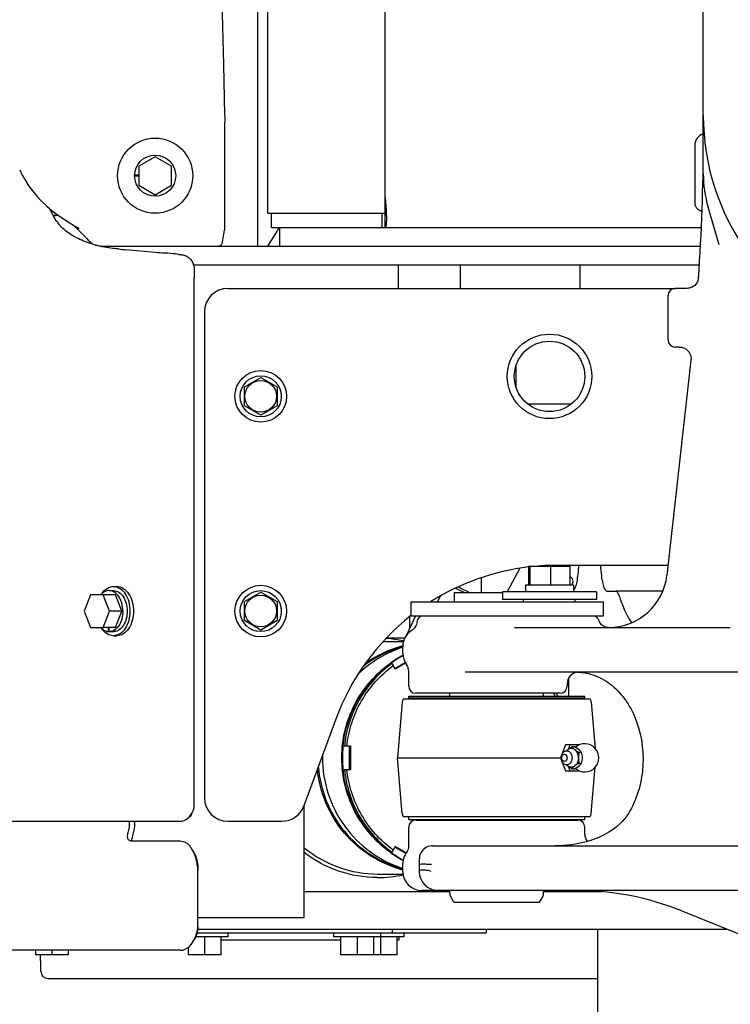
# Model space of a CAD drawing. Units: millimetres. Extents: x 0 to 594, y 0 to 420.
# Drawn here: x 310 to 316, y 229 to 238 of the extents above; entities that cross this region are included whole.
import ezdxf

# ---------------------------------------------------------------- set-up
doc = ezdxf.new("R2010")
doc.units = ezdxf.units.MM
doc.header["$LTSCALE"] = 32.67
doc.layers.get('0').update_dxf_attribs({"linetype": 'CONTINUOUS'})
doc.layers.add('ALL_AXIS', color=7, linetype='CONTINUOUS')
doc.layers.add('ALL_FEATURES', color=7, linetype='CONTINUOUS')
doc.styles.get("Standard").update_dxf_attribs({"font": 'txt', "width": 0.8})
doc.dimstyles.new('DIMSTYLE_3', dxfattribs={"dimtxt": 3.2, "dimasz": 3, "dimexe": 2.5, "dimexo": 0, "dimgap": 0.8, "dimtad": 1, "dimdec": 3, "dimlfac": 50, "dimdsep": 46, "dimtxsty": 'STANDARD', "dimblk": 'OPEN', "dimblk1": 'OPEN', "dimblk2": 'OPEN', "dimcen": 0.09, "dimadec": 3, "dimazin": 2, "dimtp": 0.5, "dimtm": 0.5, "dimtfac": 1, "dimtdec": 3, "dimtofl": 0, "dimtmove": 0, "dimatfit": 3, "dimldrblk": 'OPEN', "dimfxl": 1, "dimtolj": 1, "dimarcsym": 0})

# ---------------------------------------------------------------- blocks, each defined once
blk = doc.blocks.new('_OPEN')
at = {"color": 0, "linetype": 'BYBLOCK'}
for p, q in [((0, 0), (-1, 0.1667)), ((-1, -0.1667), (0, 0)), ((-1, 0), (0, 0))]:
    blk.add_line(p, q, dxfattribs=at)
blk = doc.blocks.new('*D51')
at = {"color": 2, "linetype": 'CONTINUOUS'}
for p, q in [((290.3164, 225.1432), (290.3164, 232.9532)), ((290.3164, 232.9532), (290.3164, 221.9332)), ((289.5164, 225.1432), (287.8164, 225.1432)), ((325.9296, 225.1432), (289.5164, 225.1432)), ((290.3164, 213.7232), (290.3164, 221.9332)), ((289.5164, 218.7232), (287.8164, 218.7232)), ((335.4142, 218.7232), (289.5164, 218.7232)), ((290.3164, 218.7232), (290.3164, 213.7232))]:
    blk.add_line(p, q, dxfattribs=at)
at = {"color": 2, "linetype": 'CONTINUOUS', "xscale": 3, "yscale": 3, "zscale": 3}
for p, rotation in [((290.3164, 225.1432), 270), ((290.3164, 218.7232), 90)]:
    blk.add_blockref('_OPEN', p, dxfattribs=dict(at, rotation=rotation))
at = {"color": 2, "linetype": 'CONTINUOUS', "insert": (286.3164, 230.3932), "char_height": 3.2, "width": 3.84, "attachment_point": 1, "rotation": 90, "line_spacing_factor": 0.9}
blk.add_mtext('U', dxfattribs=at)

msp = doc.modelspace()

# ---------------------------------------------------------------- linework, layer by layer
at = {"color": 7, "linetype": 'CONTINUOUS'}
for p, q in [((314.046779, 234.579174), (314.419835, 234.579174)), ((310.133307, 229.885174), (309.853307, 229.885174)), ((311.433307, 229.885174), (311.153307, 229.885174)), ((312.933307, 229.885174), (312.453307, 229.885174))]:
    msp.add_line(p, q, dxfattribs=at)
at = {"layer": 'ALL_AXIS', "color": 7, "linetype": 'CONTINUOUS'}
for p, q in [((315.402847, 235.563174), (315.303307, 235.563174)), ((315.338924, 235.063174), (315.303307, 235.063174)), ((311.633307, 234.724003), (311.773307, 234.804832)), ((311.773307, 234.804832), (311.913307, 234.724003)), ((311.633307, 234.562345), (311.633307, 234.724003)), ((311.913307, 234.724003), (311.913307, 234.562345)), ((311.773307, 234.481516), (311.633307, 234.562345)), ((311.913307, 234.562345), (311.773307, 234.481516)), ((314.057107, 233.037174), (314.057107, 233.197174)), ((314.068978, 233.037174), (314.068978, 233.197174)), ((314.244602, 233.037174), (314.244602, 233.197174)), ((314.408356, 233.037174), (314.408356, 233.197174)), ((310.481211, 232.988174), (310.518368, 232.988174)), ((310.518368, 233.023174), (310.548094, 233.023174)), ((311.633307, 232.894003), (311.773307, 232.974832)), ((311.773307, 232.974832), (311.913307, 232.894003)), ((314.632732, 232.977174), (313.832732, 232.977174)), ((313.832732, 232.977174), (313.832732, 232.913174)), ((314.027732, 233.037174), (314.027732, 232.977174)), ((314.437732, 233.037174), (314.437732, 232.977174)), ((314.632732, 232.977174), (314.632732, 232.913174)), ((310.535296, 232.953174), (310.431256, 232.953174)), ((310.589382, 232.813174), (310.535296, 232.953174)), ((311.633307, 232.732345), (311.633307, 232.894003)), ((311.913307, 232.894003), (311.913307, 232.732345)), ((313.053223, 232.893174), (314.692732, 232.893174)), ((313.053223, 232.773174), (313.053223, 232.893174)), ((314.632732, 232.913174), (313.832732, 232.913174)), ((314.012732, 232.893174), (314.012732, 232.913174)), ((314.452732, 232.893174), (314.452732, 232.913174)), ((314.692732, 232.773174), (314.692732, 232.893174)), ((310.589382, 232.813174), (310.485341, 232.813174)), ((310.535296, 232.673174), (310.589382, 232.813174)), ((311.773307, 232.651516), (311.633307, 232.732345)), ((311.913307, 232.732345), (311.773307, 232.651516)), ((313.053223, 232.773174), (314.692732, 232.773174)), ((310.535296, 232.673174), (310.431256, 232.673174)), ((310.518368, 232.603174), (310.548094, 232.603174)), ((313.033307, 232.173174), (313.033307, 232.299877)), ((313.033223, 232.089174), (314.533223, 232.089174)), ((313.033223, 232.063174), (313.033223, 232.089174)), ((313.033223, 232.073174), (314.533223, 232.073174)), ((314.533223, 232.063174), (314.533223, 232.089174)), ((313.033223, 231.039174), (313.033223, 231.063174)), ((313.033223, 231.039174), (314.533223, 231.039174)), ((314.533223, 231.039174), (314.533223, 231.063174)), ((311.493307, 230.039174), (311.221673, 230.039174)), ((311.293307, 230.039174), (311.293307, 229.885174)), ((311.433307, 230.039174), (311.433307, 229.885174)), ((311.493307, 230.071174), (311.493307, 230.039174)), ((312.393307, 230.071174), (312.393307, 230.039174)), ((312.993307, 230.039174), (312.393307, 230.039174)), ((312.453307, 230.039174), (312.453307, 229.885174)), ((312.593307, 230.039174), (312.593307, 229.885174)), ((312.733307, 230.039174), (312.733307, 229.885174)), ((312.793307, 230.071174), (312.793307, 229.885174)), ((312.933307, 230.039174), (312.933307, 229.885174)), ((312.993307, 230.071174), (312.993307, 230.039174)), ((309.853307, 229.923174), (309.853307, 229.885174)), ((309.993307, 229.923174), (309.993307, 229.885174)), ((310.133307, 229.923174), (310.133307, 229.885174)), ((311.153307, 229.947022), (311.153307, 229.885174))]:
    msp.add_line(p, q, dxfattribs=at)
for centre, radius in [((310.873307, 236.523174), 0.32), ((311.773307, 234.643174), 0.135), ((311.773307, 232.813174), 0.135)]:
    msp.add_circle(centre, radius, dxfattribs=at)
for points, knots in [([(310.417015, 232.958627), (310.428992, 232.977271), (310.457426, 233.009261), (310.49917, 233.023174), (310.518368, 233.023174)], [0, 0, 0, 0, 0.53580311, 1, 1, 1, 1]), ([(310.518368, 233.023174), (310.537068, 233.023174), (310.577658, 233.009994), (310.623102, 232.960869), (310.652257, 232.892402), (310.658886, 232.8402), (310.658886, 232.813174)], [0, 0, 0, 0, 0.203095, 0.43632265, 0.70647605, 1, 1, 1, 1]), ([(310.548094, 233.023174), (310.566794, 233.023174), (310.607384, 233.009994), (310.652828, 232.960869), (310.681983, 232.892402), (310.688612, 232.8402), (310.688612, 232.813174)], [0, 0, 0, 0, 0.203095, 0.43632265, 0.70647605, 1, 1, 1, 1]), ([(310.658886, 232.813174), (310.658886, 232.786148), (310.652257, 232.733946), (310.623102, 232.665479), (310.577658, 232.616354), (310.537068, 232.603174), (310.518368, 232.603174)], [0, 0, 0, 0, 0.29352395, 0.56367735, 0.796905, 1, 1, 1, 1]), ([(310.688612, 232.813174), (310.688612, 232.786148), (310.681983, 232.733946), (310.652828, 232.665479), (310.607384, 232.616354), (310.566794, 232.603174), (310.548094, 232.603174)], [0, 0, 0, 0, 0.29352395, 0.56367735, 0.796905, 1, 1, 1, 1]), ([(310.518368, 232.603174), (310.499575, 232.603174), (310.45879, 232.616441), (310.430578, 232.647252), (310.418629, 232.665249)], [0, 0, 0, 0, 0.46522935, 1, 1, 1, 1])]:
    msp.add_open_spline(points, degree=3, knots=knots, dxfattribs=at)
at = {"layer": 'ALL_FEATURES', "color": 7, "linetype": 'CONTINUOUS'}
for p, q in [((312.833307, 236.083174), (312.833307, 267.717174)), ((311.833307, 236.203174), (311.833307, 266.780374)), ((311.745125, 243.994131), (311.745125, 235.923174)), ((315.543307, 236.53885), (315.543307, 240.955141)), ((311.468165, 236.958553), (311.468661, 237.004976)), ((315.470077, 236.783174), (315.470077, 236.292549)), ((310.873307, 236.684832), (310.733307, 236.604003)), ((311.013307, 236.604003), (310.873307, 236.684832)), ((310.733307, 236.604003), (310.733307, 236.442345)), ((311.013307, 236.442345), (311.013307, 236.604003)), ((311.466248, 236.071486), (311.466248, 236.590694)), ((310.698307, 236.523174), (310.733307, 236.523174)), ((310.698525, 236.531904), (310.733307, 236.531904)), ((310.733307, 236.442345), (310.873307, 236.361516)), ((310.873307, 236.361516), (311.013307, 236.442345)), ((312.838989, 236.293174), (312.833307, 236.293174)), ((315.679189, 235.9339), (315.584192, 236.255832)), ((310.043405, 236.18804), (310.004516, 236.182681)), ((310.046005, 236.184966), (310.00663, 236.179519)), ((310.047555, 236.18518), (310.046005, 236.184966)), ((310.047994, 236.185173), (310.046431, 236.184959)), ((311.833307, 236.203174), (312.833307, 236.203174)), ((311.863307, 236.083174), (311.863307, 236.203174)), ((312.803307, 236.203174), (312.803307, 236.083174)), ((311.863307, 236.083174), (315.52699, 236.083174)), ((311.900662, 236.03039), (311.929927, 236.083046)), ((311.933307, 236.083174), (311.933307, 235.923174)), ((310.287988, 235.989982), (310.287894, 235.990081)), ((311.447222, 235.95625), (311.465037, 236.057647)), ((311.833206, 235.923174), (311.900662, 236.03039)), ((310.339654, 235.941433), (310.343132, 235.938818)), ((310.343132, 235.938818), (310.344489, 235.937864)), ((310.401207, 235.923174), (315.519134, 235.923174)), ((311.200174, 235.763174), (315.509731, 235.763174)), ((312.943307, 235.763174), (312.943307, 235.563174)), ((313.473307, 235.763174), (313.473307, 235.563174)), ((311.206809, 235.717191), (311.206841, 235.650605)), ((311.206841, 231.157138), (311.206841, 235.650604)), ((311.493307, 235.563174), (315.303307, 235.563174)), ((315.243307, 235.123174), (315.243307, 235.503174)), ((311.293307, 235.363174), (311.293307, 231.223174)), ((313.949215, 234.717511), (313.949215, 234.908837)), ((315.438383, 234.952757), (315.233033, 233.117573)), ((315.438036, 234.976477), (315.438918, 234.964269)), ((315.438918, 234.964269), (315.43834, 234.952759)), ((313.979305, 233.178671), (313.872364, 232.977174)), ((314.057107, 233.197174), (314.408356, 233.197174)), ((314.235903, 233.197174), (314.228989, 233.200857)), ((315.242612, 233.203174), (314.289779, 233.203174)), ((313.653307, 232.973174), (313.653307, 233.098039)), ((314.412212, 233.103257), (314.408356, 233.105311)), ((313.423223, 232.973174), (313.832732, 232.973174)), ((313.423223, 232.893174), (313.423223, 232.973174)), ((314.027765, 233.037174), (314.437732, 233.037174)), ((315.198624, 232.983174), (314.79679, 232.983174)), ((310.323086, 232.953174), (310.269001, 232.813174)), ((310.431256, 232.953174), (310.323086, 232.953174)), ((310.485341, 232.813174), (310.431256, 232.953174)), ((313.300412, 232.940232), (313.278509, 232.893174)), ((310.269001, 232.813174), (310.323086, 232.673174)), ((310.431256, 232.673174), (310.485341, 232.813174)), ((313.092024, 232.773174), (313.015866, 232.609554)), ((313.043307, 232.668509), (313.043307, 232.766221)), ((310.323086, 232.673174), (310.431256, 232.673174)), ((310.47537, 232.638392), (310.47537, 232.673174)), ((310.481211, 232.638174), (310.481211, 232.673174)), ((313.933729, 232.673174), (315.773307, 232.673174)), ((312.814928, 232.553174), (312.988574, 232.553174)), ((312.999449, 232.583174), (312.844063, 232.583174)), ((312.983307, 232.453174), (312.983307, 232.513174)), ((312.878869, 232.366439), (312.879223, 232.366695)), ((312.879078, 232.366154), (312.890568, 232.366154)), ((312.879255, 232.365903), (312.879611, 232.366154)), ((312.890568, 232.366154), (312.901812, 232.348742)), ((312.919196, 232.318577), (312.901812, 232.348742)), ((312.91587, 232.324349), (313.003738, 232.375173)), ((313.007152, 232.369452), (312.919196, 232.318577)), ((315.94798, 232.293174), (313.515769, 232.293174)), ((314.396758, 232.089174), (314.396758, 232.243254)), ((314.383307, 232.193174), (314.383307, 232.173174)), ((314.580205, 232.063174), (312.986241, 232.063174)), ((314.323307, 232.113174), (313.093307, 232.113174)), ((313.383223, 232.089174), (313.383223, 232.113174)), ((314.183223, 232.089174), (314.183223, 232.113174)), ((312.978431, 232.038403), (312.936854, 231.563174)), ((314.588015, 232.038403), (314.622562, 231.643525)), ((312.412212, 231.892189), (312.141417, 231.154272)), ((312.473357, 231.663234), (312.473486, 231.6645)), ((312.541491, 231.663174), (312.473955, 231.663174)), ((312.473986, 231.66317), (312.474132, 231.664433)), ((312.528187, 231.463174), (312.528187, 231.663174)), ((312.541491, 231.463174), (312.541491, 231.663174)), ((314.369809, 231.674174), (314.327317, 231.563174)), ((314.48817, 231.674174), (314.369809, 231.674174)), ((314.396209, 231.637542), (314.410232, 231.674174)), ((314.445381, 231.65555), (314.424025, 231.65555)), ((312.936854, 231.563174), (314.334828, 231.563174)), ((312.978431, 231.087944), (312.936854, 231.563174)), ((314.327317, 231.563174), (314.369809, 231.452174)), ((314.505267, 231.609362), (314.48391, 231.609362)), ((312.473482, 231.461881), (312.473357, 231.463113)), ((312.473955, 231.463174), (312.541491, 231.463174)), ((312.474127, 231.461948), (312.473985, 231.463177)), ((314.410232, 231.452174), (314.396209, 231.488806)), ((314.424025, 231.470798), (314.445381, 231.470798)), ((314.48391, 231.516986), (314.505267, 231.516986)), ((314.588015, 231.087944), (314.622551, 231.482696)), ((314.369809, 231.452174), (314.488288, 231.452174)), ((312.143307, 230.203174), (312.143307, 231.159424)), ((311.148096, 231.045319), (311.164362, 231.058261)), ((311.163083, 231.059842), (311.179227, 231.07291)), ((311.181242, 231.077635), (311.189618, 231.097191)), ((312.986241, 231.063174), (314.580205, 231.063174)), ((313.383223, 231.033174), (313.383223, 231.039174)), ((314.183223, 231.033174), (314.183223, 231.039174)), ((306.259593, 231.023174), (311.081847, 231.023174)), ((311.493307, 231.023174), (311.95366, 231.023174)), ((313.033307, 230.814641), (313.033307, 230.973174)), ((313.093307, 231.033174), (314.473307, 231.033174)), ((314.533307, 230.913174), (314.533307, 230.973174)), ((310.64676, 230.864223), (310.644291, 230.867401)), ((311.071684, 230.853174), (310.678237, 230.853174)), ((311.204886, 230.756428), (311.182966, 230.790983)), ((312.919196, 230.80777), (312.901812, 230.777605)), ((313.008895, 230.748192), (312.91587, 230.801999)), ((313.012691, 230.753692), (312.919196, 230.80777)), ((313.236451, 230.813174), (316.493307, 230.813174)), ((312.879222, 230.759654), (312.878869, 230.759908)), ((312.890568, 230.760194), (312.879078, 230.760194)), ((312.87961, 230.760194), (312.879255, 230.760444)), ((312.901812, 230.777605), (312.890568, 230.760194)), ((312.983307, 230.593174), (312.983307, 230.665351)), ((313.123307, 230.700436), (313.123309, 230.592392)), ((311.237526, 230.141651), (311.237526, 230.598394)), ((312.769676, 230.573174), (312.984668, 230.573174)), ((313.123503, 230.597114), (313.123325, 230.594193)), ((312.143307, 230.423174), (313.383223, 230.423174)), ((316.393307, 230.433174), (313.143307, 230.433174)), ((313.383223, 230.409251), (313.383223, 230.433174)), ((313.417864, 230.333174), (313.391262, 230.379251)), ((314.148582, 230.333174), (314.175185, 230.379251)), ((314.183223, 230.409251), (314.183223, 230.433174)), ((314.183223, 230.423174), (314.679932, 230.423174)), ((314.246399, 230.423174), (314.246399, 230.433174)), ((313.417864, 230.333174), (314.148582, 230.333174)), ((311.237526, 230.203174), (312.143307, 230.203174)), ((315.359327, 230.258815), (316.485553, 229.804373)), ((311.23272, 230.071174), (313.693307, 230.071174)), ((311.237969, 230.103174), (315.745046, 230.103174)), ((312.893307, 230.103174), (312.893307, 230.071174)), ((312.952796, 230.013174), (312.952796, 230.039174)), ((313.693307, 230.103174), (313.693307, 230.071174)), ((314.643307, 230.103174), (314.643307, 229.243174)), ((311.19231, 229.990576), (311.209989, 230.017531)), ((311.433307, 230.013174), (312.453307, 230.013174)), ((312.933307, 230.013174), (312.952796, 230.013174)), ((311.086913, 229.923174), (305.893307, 229.923174)), ((309.898657, 229.781677), (309.896104, 229.885174)), ((309.899659, 229.741664), (309.898657, 229.781677)), ((309.899524, 229.747055), (309.899659, 229.741664)), ((309.95964, 229.683174), (314.643307, 229.683174))]:
    msp.add_line(p, q, dxfattribs=at)
at = {"layer": 'ALL_FEATURES', "color": 3, "linetype": 'CONTINUOUS'}
for p, q in [((314.493307, 235.563174), (314.493307, 235.763174)), ((314.723592, 232.983174), (314.79679, 232.983174)), ((314.935297, 232.714764), (314.935249, 232.714824)), ((314.935303, 232.714904), (314.935255, 232.714971)), ((314.657807, 230.423174), (314.657807, 230.424921))]:
    msp.add_line(p, q, dxfattribs=at)
at = {"layer": 'ALL_FEATURES', "color": 7, "linetype": 'CONTINUOUS'}
for points in [[(311.468413, 237.040554), (311.458051, 237.470658), (311.448304, 237.902997), (311.439299, 238.331139)], [(311.468661, 237.004976), (311.46872, 237.015665), (311.468625, 237.029604), (311.468413, 237.040554)], [(311.466248, 236.590694), (311.466457, 236.712207), (311.467106, 236.83691), (311.468165, 236.958553)], [(309.719371, 236.571803), (309.741835, 236.527414), (309.768532, 236.480843), (309.798298, 236.434957), (309.831248, 236.389942), (309.86749, 236.346001), (309.907146, 236.303336), (309.950371, 236.262138), (309.997328, 236.222619), (310.046237, 236.186371)], [(315.470083, 236.292559), (315.470136, 236.289705), (315.470602, 236.2837), (315.471533, 236.277939), (315.4729, 236.272456), (315.474679, 236.267242), (315.476817, 236.262322), (315.479253, 236.257727), (315.481937, 236.253473), (315.484828, 236.249559), (315.487888, 236.245979), (315.491077, 236.242713), (315.494372, 236.239736), (315.497757, 236.237031), (315.501197, 236.234601), (315.504658, 236.232444), (315.508122, 236.230549), (315.511584, 236.228897), (315.515036, 236.227476), (315.518461, 236.226275), (315.521849, 236.225287), (315.525185, 236.224503), (315.528446, 236.223917), (315.531605, 236.223515), (315.532603, 236.223437)], [(310.046238, 236.18637), (310.082792, 236.16143), (310.123337, 236.134883), (310.163733, 236.109499)], [(310.163735, 236.109498), (310.186823, 236.095706), (310.210729, 236.081623), (310.225318, 236.072524)], [(310.179585, 236.10003), (310.180829, 236.098813), (310.234744, 236.044733), (310.287987, 235.989984)], [(310.287886, 235.990088), (310.303372, 235.974393), (310.322278, 235.956354)], [(311.465037, 236.057646), (311.466058, 236.066003), (311.466248, 236.071486)], [(310.322276, 235.956355), (310.324968, 235.953893), (310.328818, 235.950451), (310.332538, 235.94723), (310.33614, 235.944229), (310.339654, 235.941433)], [(311.407826, 235.923174), (311.412873, 235.923494), (311.41784, 235.924448), (311.422646, 235.926021), (311.427216, 235.928188), (311.431475, 235.930914), (311.435357, 235.934156), (311.438798, 235.937861), (311.441745, 235.941972), (311.444149, 235.946421), (311.445972, 235.951138), (311.447222, 235.956251)], [(315.502603, 235.656192), (315.50091, 235.643586), (315.497614, 235.631247), (315.492772, 235.619429), (315.486463, 235.608324), (315.478789, 235.598114), (315.469877, 235.588965), (315.459872, 235.581026), (315.448936, 235.574428), (315.437249, 235.569277), (315.425, 235.565658), (315.41239, 235.56363), (315.402847, 235.563174)], [(315.338924, 235.063174), (315.347935, 235.062767), (315.360034, 235.06092), (315.371817, 235.057609), (315.383107, 235.052884), (315.393735, 235.046815), (315.403542, 235.039492), (315.412382, 235.031027), (315.420121, 235.021545), (315.426643, 235.011189), (315.431852, 235.000113), (315.435668, 234.988485), (315.438036, 234.976477)], [(313.102849, 232.719127), (313.101694, 232.711109), (313.098831, 232.699854), (313.094596, 232.689066), (313.089064, 232.678911), (313.082329, 232.66954), (313.074503, 232.661094), (313.065717, 232.653699), (313.059223, 232.649298)], [(314.73285, 232.673174), (314.722337, 232.673867), (314.712006, 232.675936), (314.702037, 232.679345), (314.692602, 232.684033), (314.683864, 232.689921), (314.675976, 232.696906), (314.669074, 232.704866), (314.663278, 232.713665), (314.658688, 232.723148), (314.656172, 232.730321)], [(314.891412, 231.068334), (314.875781, 231.046655), (314.855888, 231.023223), (314.832846, 230.999963), (314.8062, 230.976722), (314.77536, 230.953438), (314.739647, 230.93018), (314.698489, 230.907264), (314.651989, 230.885425), (314.600568, 230.865438), (314.54457, 230.84792), (314.484231, 230.833402), (314.41982, 230.822408), (314.35168, 230.81548), (314.284674, 230.813175)], [(313.033307, 230.814641), (313.032955, 230.806259), (313.031371, 230.795075), (313.028549, 230.784186), (313.024541, 230.773731), (313.019417, 230.763842), (313.013162, 230.754506)], [(313.236452, 230.813174), (313.226301, 230.81272), (313.212461, 230.810616), (313.199002, 230.806829), (313.186126, 230.801422), (313.174026, 230.794478), (313.162882, 230.786105), (313.152862, 230.776431), (313.144115, 230.765603), (313.136774, 230.753789), (313.130948, 230.741168), (313.126724, 230.727934), (313.124164, 230.714287), (313.123307, 230.700436)], [(313.013162, 230.754506), (313.011582, 230.752374), (313.002413, 230.738108), (312.994935, 230.72288), (312.989249, 230.706889), (312.98543, 230.690348), (312.98353, 230.673481), (312.983307, 230.665351)]]:
    msp.add_lwpolyline(points, dxfattribs=at)
for centre, radius in [((310.873307, 236.523174), 0.175), ((314.233307, 234.813174), 0.36), ((314.233307, 234.813174), 0.3), ((311.773307, 234.643174), 0.22), ((311.773307, 234.643174), 0.175), ((311.773307, 232.813174), 0.22), ((311.773307, 232.813174), 0.175)]:
    msp.add_circle(centre, radius, dxfattribs=at)
for centre, radius, start, end in [((317.543307, 237.035783), 2, 180, 215.5618468), ((315.570077, 236.783174), 0.1, 105.5482975, 180), ((298.863307, 236.82076), 16.68, 355.9702249, 360), ((316.543307, 236.53885), 1, 180, 196.4403795), ((312.397531, 237.498921), 2.730969, 207.3600411, 208.7544319), ((310.596828, 236.796333), 0.89479, 253.4442473, 254.7474896), ((310.624296, 236.896925), 0.999065, 254.745373, 255.2379082), ((310.745462, 237.140803), 1.255496, 261.614106, 264.2575737), ((311.493307, 235.363174), 0.2, 90, 180), ((315.303307, 235.503174), 0.06, 90, 180), ((315.303307, 235.123174), 0.06, 180, 270), ((314.289779, 231.203174), 2, 96.6855321, 122.2653985), ((314.289779, 231.203174), 2, 90, 94.4150931), ((314.736135, 233.173174), 0.5, 270.0000006, 353.6153989), ((311.403252, 228.553416), 4.892841, 64.9512257, 65.548683), ((311.678846, 229.144824), 4.259857, 64.9566639, 65.3985735), ((311.406284, 228.557451), 4.887902, 64.6082906, 64.9634038), ((314.289779, 231.203174), 2, 128.2147846, 159.848253), ((313.162553, 232.713174), 0.06, 90, 174.3055703), ((314.598675, 232.713174), 0.06, 16.606224, 90), ((313.143307, 232.513174), 0.16, 121.7037248, 180), ((312.765661, 231.565124), 1.018061, 77.2691863, 85.741443), ((313.452712, 231.564533), 0.988901, 118.2742947, 125.5861071), ((313.45514, 231.564523), 0.988915, 118.4193082, 125.7008266), ((313.457563, 231.56452), 0.98892, 118.5644972, 125.7903101), ((313.143307, 232.453174), 0.16, 180, 216.1289275), ((313.457297, 231.564981), 0.98839, 125.8187063, 126.1727559), ((312.933307, 232.299877), 0.1, 0, 36.1289275), ((314.483307, 232.193174), 0.1, 93.9454657, 180), ((313.093307, 232.173174), 0.06, 180, 270), ((314.323307, 232.173174), 0.06, 270, 360), ((313.038203, 232.033174), 0.06, 150, 175), ((313.467815, 231.563833), 0.970048, 32.8086397, 34.50408), ((313.466221, 231.563622), 0.990459, 32.0691462, 33.7061499), ((314.528243, 232.033174), 0.06, 5, 30), ((313.458297, 231.563143), 0.992419, 174.19552, 179.9982125), ((313.460712, 231.563143), 0.992416, 174.2115291, 179.9982276), ((314.515534, 231.468484), 0.206908, 127.5814044, 131.6852869), ((314.53357, 231.563174), 0.12, 227.5771541, 132.4157168), ((313.29051, 231.563171), 0.99154, 178.6806434, 179.9998475), ((313.458297, 231.563205), 0.992419, 180.0017877, 185.8044627), ((313.460712, 231.563204), 0.992416, 180.0017722, 185.7884712), ((314.515538, 231.657869), 0.206914, 228.3148487, 232.4185759), ((311.493307, 231.223174), 0.2, 180, 270), ((311.95366, 231.223174), 0.2, 270, 339.848253), ((311.084926, 231.124494), 0.101288, 308.5847805, 319.9928362), ((310.970182, 231.228434), 0.255902, 323.3439212, 324.2919793), ((311.626361, 230.884942), 0.485037, 156.5920813, 157.1988719), ((313.038203, 231.093174), 0.06, 185, 210), ((313.467751, 231.562567), 0.970131, 326.9094412, 327.3385971), ((313.466735, 231.562404), 0.989854, 327.6754554, 328.0841401), ((314.528243, 231.093174), 0.06, 330, 355), ((310.396408, 231.006745), 0.259738, 344.7453032, 354.4131052), ((310.384263, 230.983559), 0.271859, 5.1461975, 8.3832263), ((310.514406, 230.995301), 0.141187, 354.3734259, 5.1374269), ((310.428563, 230.983558), 0.271859, 5.1462087, 8.3832393), ((310.539721, 230.993585), 0.160249, 355.9321171, 5.1407163), ((313.093307, 230.973174), 0.06, 90, 180), ((314.473307, 230.973174), 0.06, 0, 90), ((314.633307, 230.913174), 0.1, 180, 218.3783229), ((313.457296, 231.561365), 0.988388, 233.8294823, 234.1812935), ((313.452719, 231.561828), 0.988916, 234.4140123, 241.797149), ((313.455147, 231.561836), 0.988928, 234.2992564, 241.6565597), ((313.457571, 231.561841), 0.988934, 234.209713, 241.5162147), ((312.76554, 231.562848), 1.019674, 270.018873, 282.4689712), ((313.143307, 230.593174), 0.16, 180, 270), ((313.283307, 230.593174), 0.16, 180, 270), ((313.443223, 230.409251), 0.06, 180, 210), ((314.123223, 230.409251), 0.06, 330, 360), ((314.461261, 228.033174), 2.4, 68.025492, 90), ((314.552576, 229.944729), 0.488445, 85.1895479, 89.9760381), ((314.622682, 230.482611), 0.05475, 256.1278954, 266.1994799), ((309.95964, 229.743174), 0.06, 181.4417001, 270)]:
    msp.add_arc(centre, radius, start, end, dxfattribs=at)
for centre, major_axis, ratio, start_param, end_param in [((314.232732, 232.977174), (-0.012662, 1.415463), 0.14455238, 1.52710166, 1.56950327), ((314.232732, 233.037174), (-0.012662, 1.415463), 0.14455238, 1.56950327, 1.61190488), ((310.518368, 232.813174), (0.861936, 0), 0.20303127, -1.62070336, -1.61391712), ((310.481211, 232.813174), (0.861936, 0), 0.20303127, 4.71238898, 4.76229601), ((310.518368, 232.813174), (0.861936, 0), 0.20303127, -1.59235253, -1.57079633)]:
    msp.add_ellipse(centre, major_axis=major_axis, ratio=ratio, start_param=start_param, end_param=end_param, dxfattribs=at)
for points, knots in [([(312.846111, 236.158192), (312.846111, 236.171397), (312.844602, 236.234848), (312.839146, 236.298163), (312.833307, 236.348074)], [0, 0, 0, 0, 0.20808551, 1, 1, 1, 1]), ([(310.17222, 236.010978), (310.137304, 236.031167), (310.071549, 236.081634), (310.023116, 236.148878), (310.00332, 236.18517)], [0, 0, 0, 0, 0.49383221, 1, 1, 1, 1]), ([(312.833307, 236.203174), (312.834582, 236.203174), (312.84211, 236.206006), (312.843228, 236.215388), (312.844251, 236.221535)], [0, 0, 0, 0, 0.16985552, 1, 1, 1, 1]), ([(312.833307, 236.083174), (312.835777, 236.083174), (312.841247, 236.090536), (312.844942, 236.115305), (312.846111, 236.139581), (312.846111, 236.158192)], [0, 0, 0, 0, 0.09473242, 0.28619502, 1, 1, 1, 1]), ([(310.341859, 235.938638), (310.326417, 235.943232), (310.267917, 235.9624), (310.211564, 235.98824), (310.17222, 236.010978)], [0, 0, 0, 0, 0.26174785, 1, 1, 1, 1]), ([(310.562361, 235.89873), (310.545753, 235.90002), (310.48092, 235.90643), (310.416614, 235.918479), (310.369728, 235.930837)], [0, 0, 0, 0, 0.25570533, 1, 1, 1, 1]), ([(310.95909, 235.863219), (310.931076, 235.864684), (310.817806, 235.871846), (310.704842, 235.88301), (310.619841, 235.891607)], [0, 0, 0, 0, 0.24718091, 1, 1, 1, 1]), ([(311.075183, 235.853133), (311.066154, 235.854271), (311.027556, 235.858691), (310.988795, 235.861625), (310.95909, 235.863217)], [0, 0, 0, 0, 0.23425903, 1, 1, 1, 1]), ([(311.075161, 235.853087), (311.078253, 235.852704), (311.092392, 235.850647), (311.106519, 235.84842), (311.117446, 235.846096)], [0, 0, 0, 0, 0.21806998, 1, 1, 1, 1]), ([(311.117446, 235.846096), (311.13089, 235.843117), (311.156524, 235.832183), (311.195317, 235.790311), (311.206809, 235.746281), (311.206809, 235.717191)], [0, 0, 0, 0, 0.24586072, 0.48061891, 1, 1, 1, 1]), ([(314.424669, 233.037231), (314.428864, 233.046413), (314.43991, 233.0694), (314.424791, 233.096556), (314.412212, 233.103257)], [0, 0, 0, 0, 0.41463127, 1, 1, 1, 1]), ([(310.481194, 232.988174), (310.475009, 232.988172), (310.448831, 232.985094), (310.425466, 232.969071), (310.412021, 232.954355)], [0, 0, 0, 0, 0.23679204, 1, 1, 1, 1]), ([(310.549667, 232.955153), (310.544885, 232.960304), (310.526076, 232.977812), (310.499902, 232.98818), (310.481194, 232.988174)], [0, 0, 0, 0, 0.2731075, 1, 1, 1, 1]), ([(310.518369, 232.988174), (310.533952, 232.988174), (310.567777, 232.97719), (310.605646, 232.936253), (310.629943, 232.879197), (310.635466, 232.835695), (310.635466, 232.813174)], [0, 0, 0, 0, 0.20309487, 0.43632246, 0.7064758, 1, 1, 1, 1]), ([(313.546947, 232.973107), (313.542307, 232.97541), (313.520771, 232.985969), (313.499097, 232.996244), (313.482059, 233.004203)], [0, 0, 0, 0, 0.21593782, 1, 1, 1, 1]), ([(310.598309, 232.813174), (310.598309, 232.8231), (310.59615, 232.861083), (310.585479, 232.898938), (310.572026, 232.923646)], [0, 0, 0, 0, 0.26081164, 1, 1, 1, 1]), ([(310.635466, 232.813174), (310.635466, 232.791344), (310.630264, 232.749097), (310.607341, 232.693248), (310.571644, 232.652286), (310.539426, 232.639528), (310.52421, 232.638392)], [0, 0, 0, 0, 0.29169187, 0.56150812, 0.79611281, 1, 1, 1, 1]), ([(310.598309, 232.813174), (310.598309, 232.803246), (310.596149, 232.765257), (310.585476, 232.727396), (310.572017, 232.702686)], [0, 0, 0, 0, 0.26080992, 1, 1, 1, 1]), ([(310.41177, 232.672268), (310.416224, 232.667364), (310.43376, 232.650545), (310.457706, 232.63971), (310.47537, 232.638392)], [0, 0, 0, 0, 0.2722009, 1, 1, 1, 1]), ([(310.549636, 232.671163), (310.544856, 232.666018), (310.52606, 232.648525), (310.499906, 232.638174), (310.481211, 232.638174)], [0, 0, 0, 0, 0.27306235, 1, 1, 1, 1]), ([(312.463459, 231.563174), (312.463459, 231.71852), (312.538619, 232.033675), (312.751002, 232.278403), (312.877245, 232.368749)], [0, 0, 0, 0, 0.50017038, 1, 1, 1, 1]), ([(312.878056, 232.367596), (312.76551, 232.286712), (312.572597, 232.074522), (312.484996, 231.801485), (312.470966, 231.66351)], [0, 0, 0, 0, 0.49983734, 1, 1, 1, 1]), ([(312.473486, 231.6645), (312.487504, 231.800987), (312.573777, 232.071019), (312.763241, 232.28192), (312.873928, 232.36285)], [0, 0, 0, 0, 0.50016034, 1, 1, 1, 1]), ([(312.473955, 231.663174), (312.487904, 231.800808), (312.575036, 232.07319), (312.767016, 232.285192), (312.879078, 232.366154)], [0, 0, 0, 0, 0.50016246, 1, 1, 1, 1]), ([(312.890568, 232.366154), (312.778506, 232.285192), (312.586526, 232.07319), (312.499394, 231.800808), (312.485445, 231.663174)], [0, 0, 0, 0, 0.49983754, 1, 1, 1, 1]), ([(312.506723, 231.663174), (312.520603, 231.79734), (312.605816, 232.062737), (312.792715, 232.269574), (312.901812, 232.348742)], [0, 0, 0, 0, 0.50016171, 1, 1, 1, 1]), ([(314.467794, 232.293174), (314.519512, 232.293174), (314.62745, 232.272698), (314.773798, 232.184605), (314.89616, 232.046134), (315.015725, 231.80469), (315.055066, 231.454089), (314.966031, 231.181165), (314.891413, 231.068336)], [0, 0, 0, 0, 0.10155268, 0.21023555, 0.32966591, 0.4594532, 0.73438574, 1, 1, 1, 1]), ([(314.44923, 231.632456), (314.440835, 231.63893), (314.419287, 231.647417), (314.397738, 231.63893), (314.389344, 231.632456)], [0, 0, 0, 0, 0.50000002, 1, 1, 1, 1]), ([(314.424025, 231.65555), (314.425785, 231.653624), (314.433639, 231.645355), (314.442267, 231.637826), (314.44923, 231.632456)], [0, 0, 0, 0, 0.22882718, 1, 1, 1, 1]), ([(314.505267, 231.609362), (314.502748, 231.613337), (314.487016, 231.633515), (314.463814, 231.646143), (314.445381, 231.65555)], [0, 0, 0, 0, 0.18526566, 1, 1, 1, 1]), ([(314.479173, 231.563174), (314.479173, 231.570109), (314.476821, 231.595515), (314.464016, 231.621052), (314.44923, 231.632456)], [0, 0, 0, 0, 0.27081878, 1, 1, 1, 1]), ([(312.29897, 231.563174), (312.29897, 231.459819), (312.331793, 231.251693), (312.474817, 230.971139), (312.697246, 230.748417), (312.884906, 230.653016), (312.98309, 230.621206)], [0, 0, 0, 0, 0.25016346, 0.50024371, 0.75018921, 1, 1, 1, 1]), ([(312.877245, 230.757598), (312.751002, 230.847944), (312.538619, 231.092673), (312.463459, 231.407827), (312.463459, 231.563174)], [0, 0, 0, 0, 0.49982962, 1, 1, 1, 1]), ([(314.334828, 231.563174), (314.334828, 231.573709), (314.33873, 231.593849), (314.355849, 231.617722), (314.382579, 231.62649), (314.398813, 231.618402), (314.404982, 231.612804)], [0, 0, 0, 0, 0.28939973, 0.54712884, 0.77119458, 1, 1, 1, 1]), ([(314.404982, 231.513543), (314.398813, 231.507945), (314.382579, 231.499858), (314.355849, 231.508626), (314.33873, 231.532499), (314.334828, 231.552638), (314.334828, 231.563174)], [0, 0, 0, 0, 0.22880542, 0.45287116, 0.71060027, 1, 1, 1, 1]), ([(314.337394, 231.563174), (314.337394, 231.570568), (314.340593, 231.584625), (314.359787, 231.596992), (314.379092, 231.584713), (314.382308, 231.570604), (314.382308, 231.563174)], [0, 0, 0, 0, 0.2748224, 0.49947371, 0.72383603, 1, 1, 1, 1]), ([(314.382308, 231.563174), (314.382308, 231.555779), (314.379109, 231.541723), (314.359915, 231.529356), (314.34061, 231.541634), (314.337394, 231.555743), (314.337394, 231.563174)], [0, 0, 0, 0, 0.2748224, 0.49947371, 0.72383603, 1, 1, 1, 1]), ([(314.404982, 231.612804), (314.408099, 231.609975), (314.419859, 231.596023), (314.424657, 231.577056), (314.424657, 231.563174)], [0, 0, 0, 0, 0.23269484, 1, 1, 1, 1]), ([(314.424657, 231.563174), (314.424657, 231.558331), (314.42309, 231.540381), (314.414772, 231.522428), (314.404982, 231.513543)], [0, 0, 0, 0, 0.26808518, 1, 1, 1, 1]), ([(314.479173, 231.563174), (314.479173, 231.556239), (314.476821, 231.530833), (314.464016, 231.505296), (314.44923, 231.493892)], [0, 0, 0, 0, 0.2708188, 1, 1, 1, 1]), ([(312.983248, 230.606845), (312.79341, 230.657756), (312.43635, 230.881491), (312.27457, 231.270432), (312.25534, 231.466238)], [0, 0, 0, 0, 0.49974314, 1, 1, 1, 1]), ([(312.26341, 231.488597), (312.27101, 231.388825), (312.317278, 231.190337), (312.47315, 230.928581), (312.700629, 230.726139), (312.886689, 230.643394), (312.983122, 230.617236)], [0, 0, 0, 0, 0.2501717, 0.50024729, 0.75018677, 1, 1, 1, 1]), ([(312.470966, 231.462838), (312.484996, 231.324863), (312.572597, 231.051826), (312.76551, 230.839636), (312.878056, 230.758752)], [0, 0, 0, 0, 0.50016269, 1, 1, 1, 1]), ([(312.873959, 230.763475), (312.76326, 230.844407), (312.573774, 231.055324), (312.487497, 231.325382), (312.473482, 231.461881)], [0, 0, 0, 0, 0.49983967, 1, 1, 1, 1]), ([(312.879078, 230.760194), (312.767016, 230.841156), (312.575036, 231.053157), (312.487904, 231.325539), (312.473955, 231.463174)], [0, 0, 0, 0, 0.49983754, 1, 1, 1, 1]), ([(314.44923, 231.493892), (314.440835, 231.487417), (314.419287, 231.47893), (314.397738, 231.487417), (314.389344, 231.493892)], [0, 0, 0, 0, 0.49999997, 1, 1, 1, 1]), ([(314.44923, 231.493892), (314.446767, 231.491992), (314.437877, 231.484847), (314.429619, 231.47692), (314.424025, 231.470798)], [0, 0, 0, 0, 0.27274765, 1, 1, 1, 1]), ([(314.445381, 231.470798), (314.452295, 231.474326), (314.474463, 231.486225), (314.495857, 231.502133), (314.505267, 231.516986)], [0, 0, 0, 0, 0.30626714, 1, 1, 1, 1]), ([(311.177975, 231.079076), (311.181866, 231.084492), (311.1973, 231.107695), (311.20679, 231.135848), (311.206841, 231.157138)], [0, 0, 0, 0, 0.23853273, 1, 1, 1, 1]), ([(311.081847, 231.023174), (311.088063, 231.023177), (311.11156, 231.024848), (311.134545, 231.034532), (311.148096, 231.045319)], [0, 0, 0, 0, 0.26410338, 1, 1, 1, 1]), ([(310.64429, 230.8674), (310.638869, 230.875611), (310.637397, 230.901744), (310.643228, 230.924657), (310.646995, 230.938405)], [0, 0, 0, 0, 0.40835531, 1, 1, 1, 1]), ([(310.67982, 230.888811), (310.678689, 230.885737), (310.674709, 230.874268), (310.671555, 230.862452), (310.670302, 230.853671)], [0, 0, 0, 0, 0.26968594, 1, 1, 1, 1]), ([(310.678237, 230.853174), (310.674941, 230.853174), (310.663767, 230.853824), (310.652141, 230.858322), (310.64676, 230.864223)], [0, 0, 0, 0, 0.29214796, 1, 1, 1, 1]), ([(311.138918, 230.83826), (311.134347, 230.840784), (311.113179, 230.850257), (311.089562, 230.853174), (311.071684, 230.853174)], [0, 0, 0, 0, 0.2260608, 1, 1, 1, 1]), ([(311.182966, 230.790983), (311.181006, 230.794074), (311.173381, 230.805549), (311.164735, 230.816381), (311.157696, 230.823653)], [0, 0, 0, 0, 0.26558712, 1, 1, 1, 1]), ([(312.143045, 230.797672), (312.230063, 230.726178), (312.430194, 230.612327), (312.657099, 230.573174), (312.769676, 230.573174)], [0, 0, 0, 0, 0.50009793, 1, 1, 1, 1]), ([(311.237526, 230.598394), (311.237508, 230.612508), (311.233861, 230.666301), (311.218881, 230.719224), (311.202246, 230.755305)], [0, 0, 0, 0, 0.26212202, 1, 1, 1, 1]), ([(311.237526, 230.598394), (311.239238, 230.613611), (311.240317, 230.667919), (311.225789, 230.723475), (311.204886, 230.756428)], [0, 0, 0, 0, 0.2818215, 1, 1, 1, 1]), ([(312.765875, 230.543174), (312.654639, 230.543174), (312.430586, 230.580215), (312.230824, 230.688211), (312.142866, 230.756361)], [0, 0, 0, 0, 0.49992298, 1, 1, 1, 1]), ([(313.226265, 230.653174), (313.213158, 230.654137), (313.18873, 230.655587), (313.157656, 230.65651), (313.135819, 230.656124), (313.126944, 230.655006), (313.123307, 230.653969), (313.123307, 230.653174)], [0, 0, 0, 0, 0.38079596, 0.70357932, 0.91950046, 0.97695982, 1, 1, 1, 1]), ([(313.124365, 230.599779), (313.124156, 230.59947), (313.1237, 230.598629), (313.123569, 230.597679), (313.123503, 230.597114)], [0, 0, 0, 0, 0.39602944, 1, 1, 1, 1]), ([(313.223308, 230.592312), (313.22709, 230.596784), (313.203974, 230.600914), (313.187664, 230.604133), (313.160894, 230.606009), (313.140109, 230.605919), (313.126714, 230.603251), (313.124365, 230.599779)], [0, 0, 0, 0, 0.17178401, 0.34485329, 0.65225218, 0.87706904, 1, 1, 1, 1]), ([(314.593534, 230.431454), (314.597766, 230.431099), (314.60312, 230.430547), (314.608451, 230.42973), (314.609555, 230.429458)], [0, 0, 0, 0, 0.78878223, 1, 1, 1, 1]), ([(311.19231, 229.990577), (311.19916, 230.001022), (311.224589, 230.047507), (311.237502, 230.101202), (311.237526, 230.141651)], [0, 0, 0, 0, 0.23594634, 1, 1, 1, 1]), ([(311.209989, 230.017531), (311.215387, 230.025762), (311.23521, 230.063885), (311.241276, 230.108877), (311.237526, 230.141651)], [0, 0, 0, 0, 0.22981241, 1, 1, 1, 1]), ([(311.105447, 229.924723), (311.113741, 229.926213), (311.149395, 229.937581), (311.176656, 229.96671), (311.19231, 229.990577)], [0, 0, 0, 0, 0.22792513, 1, 1, 1, 1])]:
    msp.add_open_spline(points, degree=3, knots=knots, dxfattribs=at)
at = {"layer": 'ALL_FEATURES', "color": 3, "linetype": 'CONTINUOUS'}
for points, knots in [([(314.480205, 233.203102), (314.478911, 233.177931), (314.475319, 233.131402), (314.466457, 233.068785), (314.455082, 233.022378), (314.444643, 232.996956), (314.437735, 232.989311)], [0, 0, 0, 0, 0.34384002, 0.63692765, 0.8594418, 1, 1, 1, 1]), ([(314.723592, 232.983174), (314.715678, 232.983174), (314.698854, 233.007401), (314.687688, 233.050839), (314.675373, 233.120781), (314.671428, 233.173645), (314.669913, 233.203102)], [0, 0, 0, 0, 0.10231162, 0.31009243, 0.61869055, 1, 1, 1, 1]), ([(314.833841, 232.92984), (314.829379, 232.943673), (314.822884, 232.964007), (314.804619, 232.983174), (314.79679, 232.983174)], [0, 0, 0, 0, 0.64991004, 1, 1, 1, 1]), ([(314.935249, 232.714824), (314.914043, 232.741297), (314.875353, 232.811791), (314.84784, 232.886436), (314.833841, 232.92984)], [0, 0, 0, 0, 0.42651786, 1, 1, 1, 1])]:
    msp.add_open_spline(points, degree=3, knots=knots, dxfattribs=at)
at = {"layer": 'ALL_FEATURES', "color": 7, "linetype": 'CONTINUOUS'}
for points in [[(310.572026, 232.923646), (310.565867, 232.934956), (310.558429, 232.945715), (310.549667, 232.955153)], [(310.572017, 232.702686), (310.565853, 232.691369), (310.558407, 232.680604), (310.549636, 232.671163)], [(312.983091, 232.505142), (312.8426, 232.459625), (312.709458, 232.379867), (312.602991, 232.277524)], [(312.983122, 232.509112), (312.863004, 232.476529), (312.747217, 232.419565), (312.648079, 232.344322)], [(312.666588, 232.370326), (312.761755, 232.438038), (312.870774, 232.489383), (312.983597, 232.519596)], [(314.389344, 231.632456), (314.385793, 231.629717), (314.382542, 231.626555), (314.379642, 231.623134)], [(314.389344, 231.632456), (314.400342, 231.640938), (314.412091, 231.648444), (314.424025, 231.65555)], [(314.44923, 231.632456), (314.460228, 231.623974), (314.471977, 231.616468), (314.48391, 231.609362)], [(314.48391, 231.609362), (314.481001, 231.594161), (314.479173, 231.578651), (314.479173, 231.563174)], [(314.479173, 231.563174), (314.479173, 231.547697), (314.481001, 231.532187), (314.48391, 231.516986)], [(314.513473, 231.563174), (314.513473, 231.578811), (314.510187, 231.594519), (314.505267, 231.609362)], [(314.505267, 231.516986), (314.510187, 231.531828), (314.513473, 231.547537), (314.513473, 231.563174)], [(312.485445, 231.463174), (312.499394, 231.325539), (312.543709, 231.188034), (312.612783, 231.068174)], [(312.631282, 231.078174), (312.563933, 231.195039), (312.520603, 231.329007), (312.506723, 231.463174)], [(314.389344, 231.493892), (314.385793, 231.496631), (314.382542, 231.499792), (314.379642, 231.503214)], [(314.424025, 231.470798), (314.412091, 231.477904), (314.400342, 231.48541), (314.389344, 231.493892)], [(314.48391, 231.516986), (314.471977, 231.50988), (314.460228, 231.502374), (314.44923, 231.493892)], [(311.162509, 231.059378), (311.166958, 231.064701), (311.171334, 231.070092), (311.175475, 231.075659)], [(311.164362, 231.058261), (311.169807, 231.062592), (311.174805, 231.067539), (311.179227, 231.07291)], [(312.612783, 231.068174), (312.681813, 230.948391), (312.778506, 230.841156), (312.890568, 230.760194)], [(312.901812, 230.777605), (312.792715, 230.856773), (312.698587, 230.961384), (312.631282, 231.078174)], [(310.67982, 230.888811), (310.690804, 230.918679), (310.697305, 230.950474), (310.699566, 230.982217)], [(311.157696, 230.823653), (311.152181, 230.829351), (311.14586, 230.834427), (311.138918, 230.83826)], [(311.202246, 230.755305), (311.196586, 230.767581), (311.190207, 230.779568), (311.182966, 230.790983)], [(311.086913, 229.923174), (311.093113, 229.923175), (311.099344, 229.923632), (311.105447, 229.924723)]]:
    msp.add_open_spline(points, degree=3, dxfattribs=at)

# ---------------------------------------------------------------- dimensions: what is measured, and where the dimension line sits
at = {"color": 2, "linetype": 'CONTINUOUS'}
dim = msp.add_linear_dim(base=(290.316391, 225.143174), p1=(335.41416, 218.723174), p2=(325.92964, 225.143174), angle=90, text='U', dimstyle='DIMSTYLE_3', dxfattribs=at)
dim.commit()
dim.dimension.update_dxf_attribs({"geometry": '*D51', "text_midpoint": (290.316391, 231.673233), "dimtype": 160})

doc.saveas('drawing.dxf')
